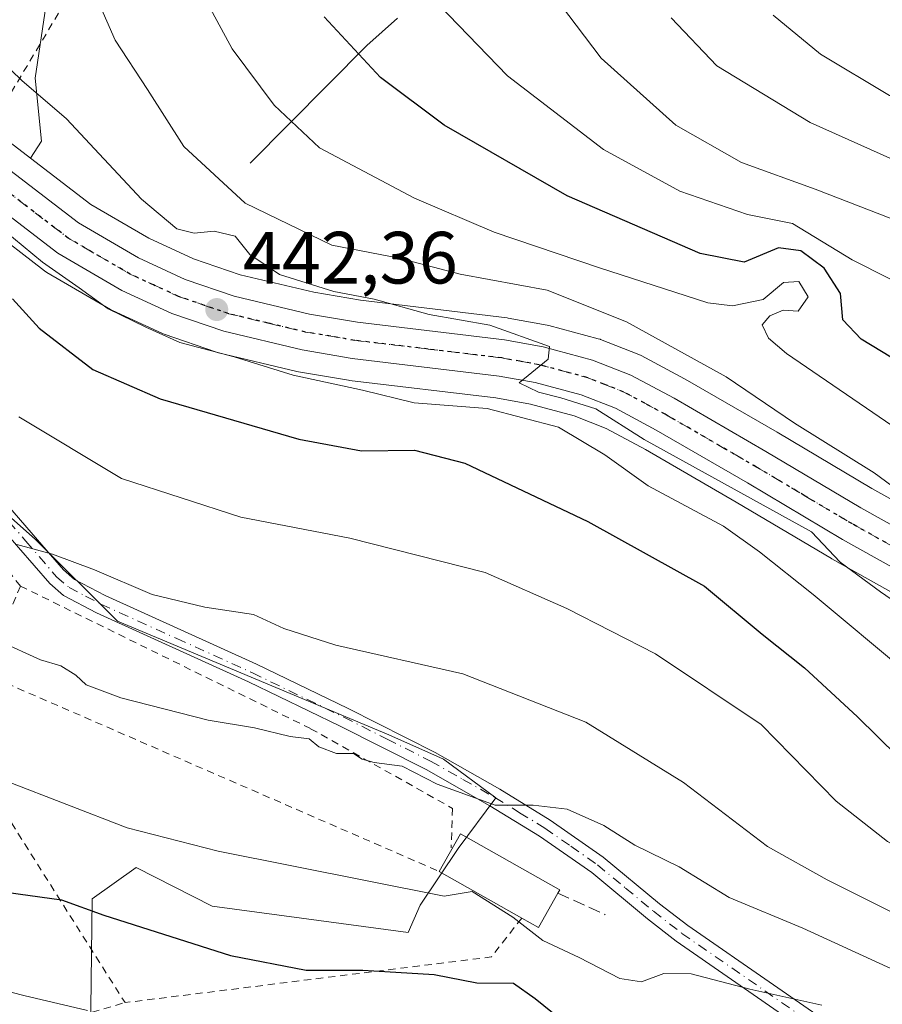
# Model space of a CAD drawing. Units: metres. Extents: x 603408 to 606835, y 4770857 to 4773222.
# Drawn here: x 603881 to 603998, y 4772242 to 4772375 of the extents above; entities that cross this region are included whole.
import ezdxf

# ---------------------------------------------------------------- set-up
doc = ezdxf.new("R2010")
doc.units = ezdxf.units.M
doc.header["$MEASUREMENT"] = 0
for name, pattern in [('DGN Style 2', [1.6480167562047852, 0.988810053722871, -0.6592067024819142]), ('DGN Style 3', [2.307223458686699, 1.648016756204785, -0.6592067024819142]), ('DGN Style 4', [2.6384748266838614, 1.318413404963828, -0.6592067024819142, 0.001648016756204785, -0.6592067024819142]), ('DGN Style 5', [1.1536117293433497, 0.4944050268614355, -0.6592067024819142])]:
    doc.linetypes.add(name, pattern=pattern)
for name, color, linetype, lineweight in [('Alambrada', 7, 'DGN Style 2', 0), ('Arbolado forestal CxS', 92, 'Continuous', 0), ('Carretera de calzada única Cxs', 7, 'Continuous', 13), ('Carretera de calzada única eje', 7, 'DGN Style 4', 0), ('Corriente natural lineal', 142, 'Continuous', 13), ('Curva de nivel maestra', 30, 'Continuous', 30), ('Curva de nivel normal', 30, 'Continuous', 0), ('Edificación Cxs', 1, 'Continuous', 13), ('Muro lineal', 1, 'DGN Style 3', 13), ('Núcleo urbano CxS', 7, 'Continuous', 0), ('Pista no pavimentada Cxs', 111, 'Continuous', 0), ('Pista no pavimentada eje', 91, 'DGN Style 4', 0), ('Prado CxS', 92, 'Continuous', 0), ('Punto de cota en terreno', 7, 'Continuous', 0), ('Ruta', 7, 'DGN Style 5', 30), ('Rótulo de punto de cota en terreno', 7, 'Continuous', 0)]:
    doc.layers.add(name, color=color, linetype=linetype, lineweight=lineweight)
doc.styles.add('Style-Arial', font='txt')

# ---------------------------------------------------------------- blocks, each defined once
blk = doc.blocks.new('*U22')
at = {"layer": 'Arbolado forestal CxS', "color": 92, "linetype": 'Continuous', "lineweight": 0}
blk.add_polyline3d([(604009.4133000001, 4772304.264900001, 434.7185000000027), (603996.0965, 4772311.690500001, 435.5800000000018), (603983.2467, 4772319.318499999, 435.901199999993), (603970.7811000004, 4772326.5277, 436.8078999999998), (603970.6971000005, 4772326.5745, 436.814400000003), (603964.8371000001, 4772329.714500001, 436.8684000000067), (603964.5129000006, 4772329.8641, 436.8709999999992), (603959.3229, 4772331.894099999, 437.2400000000052), (603959.2560999999, 4772331.9191, 437.2473000000027), (603959.0085000005, 4772331.997300001, 437.2819000000018), (603952.3085000003, 4772333.797300001, 437.405700000003), (603952.0588999996, 4772333.8531, 437.3891000000004), (603946.8049, 4772334.7939, 437.2544999999955), (603946.6387, 4772334.818499999, 437.2467000000034), (603926.7792999997, 4772337.210100001, 438.4428999999946), (603920.4263000004, 4772338.2819, 438.9526999999944), (603910.4572999999, 4772340.644900001, 440.0666999999958), (603904.1294999998, 4772342.827500001, 440.5994000000064), (603898.0553000001, 4772345.6249, 440.997199999998), (603890.1842999998, 4772350.206900001, 442.5728999999993), (603882.0351, 4772356.456499999, 443.3513999999996), (603883.5329, 4772358.761499999, 442.1913000000059), (603882.6769000003, 4772367.320499999, 439.2076999999991), (603886.1009000001, 4772390.429500001, 434.9660000000004)], dxfattribs=at)
blk = doc.blocks.new('5PATER')
at = {"layer": 'Punto de cota en terreno', "linetype": 'Continuous', "lineweight": 0}
h = blk.add_hatch(color=51, dxfattribs=at)
edge = h.paths.add_edge_path()
edge.add_ellipse((0, 0), major_axis=(-0.1095731443231308, -0.1110710700762829), ratio=0.9994222409660322, start_angle=0, end_angle=360)

msp = doc.modelspace()

# ---------------------------------------------------------------- linework, layer by layer
at = {"layer": 'Alambrada', "color": 7, "linetype": 'DGN Style 2', "lineweight": 0, "extrusion": (0.1188258469181001, 0.2866794315297768, 0.9506289084821481), "elevation": 1440319.240899522, "flags": 128}
msp.add_lwpolyline([(1269462.525618142, -4410606.549747074), (1269462.525618142, -4410593.033165805)], dxfattribs=at)
at = {"layer": 'Alambrada', "color": 7, "linetype": 'DGN Style 2', "lineweight": 0, "extrusion": (-0.2773747450104994, 0.2952249408333352, 0.914278669301824), "elevation": 1241827.850552056, "flags": 128}
msp.add_lwpolyline([(-3707834.031685836, -2801645.214321493), (-3707825.450861804, -2801640.975466539), (-3707817.419542642, -2801595.365871077)], dxfattribs=at)
at = {"layer": 'Alambrada', "color": 7, "linetype": 'DGN Style 2', "lineweight": 0, "extrusion": (0.003194275053352724, -0.001387982401543723, 0.9999939350374764), "elevation": -4224.918554600453, "flags": 128}
msp.add_lwpolyline([(603871.1580201566, 4772285.332881878), (603932.8584538001, 4772258.522856055)], dxfattribs=at)
at = {"layer": 'Alambrada', "color": 7, "linetype": 'DGN Style 2', "lineweight": 0, "extrusion": (0.2594765113468455, 0.2941717066321702, 0.9198559382187989), "elevation": 1561005.999541901, "flags": 128}
msp.add_lwpolyline([(2703902.830464809, -3659416.223056378), (2703902.41915926, -3659408.978049589), (2703935.581886665, -3659368.204969581)], dxfattribs=at)
at = {"layer": 'Alambrada', "color": 7, "linetype": 'DGN Style 2', "lineweight": 0}
for points in [[(603916.9600999998, 4772476.7301, 451.7912000000069), (603912.3901000004, 4772477.890100001, 449.1754999999976), (603911.3701, 4772472.800100001, 448.1915000000009), (603906.5301000001, 4772460.040100001, 441.1300999999949), (603899.2600999996, 4772450.100099999, 441.4425999999949), (603888.2500999998, 4772440.140100001, 441.9176000000007), (603859.9401000004, 4772421.8301, 443.9743000000017), (603857.8201000001, 4772419.0601, 443.6729999999953), (603836.8000999996, 4772391.590100001, 450.0427999999956), (603834.7301000003, 4772387.8301, 456.4244999999937), (603838.3201000001, 4772386.960100001, 456.4667000000045), (603856.2100999998, 4772377.350099999, 446.102899999998), (603877.7100999998, 4772362.540100001, 443.6601999999984), (603893.2600999996, 4772388.550100001, 440.9706000000006), (603911.2301000003, 4772385.8301, 437.8408999999957), (603928.0301000001, 4772395.370100001, 431.391300000003), (603954.1700999998, 4772410.220100001, 428.6909000000014), (603990.1401000004, 4772447.9101, 418.2899999999936), (603968.2701000003, 4772465.140100001, 429.2387000000017)], [(603880.6601, 4772298.470100001, 465.7942999999942), (603851.9600999998, 4772334.050100001, 459.7765999999974), (603838.3201000001, 4772337.6801, 457.7507000000041), (603822.1401000004, 4772338.610099999, 457.2736000000005), (603816.6201, 4772337.090100001, 458.2786000000052), (603814.7100999998, 4772330.340100001, 461.272299999997), (603814.4600999998, 4772237.970100001, 484.430600000007), (603850.5301000001, 4772239.880100001, 490.679999999993), (603861.4801000003, 4772235.610099999, 492.8647000000056), (603876.1401000004, 4772236.610099999, 492.4496000000072), (603894.8400999998, 4772242.0101, 490.1818000000058)], [(603880.6601, 4772298.470100001, 465.7942999999942), (603920.0100999996, 4772279.140100001, 469.8533000000025), (603939.2500999998, 4772268.340100001, 468.3549000000058), (603939.0601000005, 4772262.970100001, 469.3950000000041)]]:
    msp.add_polyline3d(points, dxfattribs=at)
at = {"layer": 'Arbolado forestal CxS', "color": 92, "linetype": 'Continuous', "lineweight": 0}
for points in [[(603987.3535000002, 4772445.803099999, 406.4401000000071), (603987.9357000003, 4772444.754699999, 406.0100999999996), (603967.4023000002, 4772433.627900001, 412.6227000000072), (603942.0539999995, 4772404.3367, 419.6888999999938), (603928.9027000006, 4772395.969699999, 423.9205999999977), (603908.3446000004, 4772392.142300001, 429.124100000001), (603886.1009000001, 4772390.429500001, 434.9660000000004), (603882.6769000003, 4772367.320499999, 439.2076999999991), (603883.5329, 4772358.761499999, 442.1913000000059), (603882.0351, 4772356.456499999, 443.3513999999996)], [(603882.0351, 4772356.456499999, 443.3513999999996), (603890.1842999998, 4772350.206900001, 442.5728999999993), (603898.0553000001, 4772345.6249, 440.997199999998), (603904.1294999998, 4772342.827500001, 440.5994000000064), (603910.4572999999, 4772340.644900001, 440.0666999999958), (603920.4263000004, 4772338.2819, 438.9526999999944), (603926.7792999997, 4772337.210100001, 438.4428999999946), (603946.6387, 4772334.818499999, 437.2467000000034), (603946.8049, 4772334.7939, 437.2544999999955), (603952.0588999996, 4772333.8531, 437.3891000000004), (603952.3085000003, 4772333.797300001, 437.405700000003), (603959.0085000005, 4772331.997300001, 437.2819000000018), (603959.2560999999, 4772331.9191, 437.2473000000027), (603959.3229, 4772331.894099999, 437.2400000000052), (603964.5129000006, 4772329.8641, 436.8709999999992), (603964.8371000001, 4772329.714500001, 436.8684000000067), (603970.6971000005, 4772326.5745, 436.814400000003), (603970.7811000004, 4772326.5277, 436.8078999999998), (603983.2467, 4772319.318499999, 435.901199999993), (603996.0965, 4772311.690500001, 435.5800000000018), (604009.4133000001, 4772304.264900001, 434.7185000000027)], [(603876.0406999999, 4772347.2327, 446.1116999999941), (603883.9039000003, 4772341.199899999, 445.8537999999971), (603884.2232999997, 4772340.985900001, 445.8555000000051), (603892.8866999998, 4772335.9539, 445.0988000000071), (603893.1359000001, 4772335.824899999, 445.0999000000011), (603899.9159000004, 4772332.7049, 444.163400000005), (603900.1688999999, 4772332.602299999, 444.1168999999937), (603907.2537000002, 4772330.1635, 444.0525000000052), (603907.5349000003, 4772330.081700001, 444.0521000000008), (603918.1549000005, 4772327.551700001, 444.0028000000021), (603918.3413000006, 4772327.513699999, 443.9774999999936), (603925.1432999996, 4772326.3715, 443.1692999999942), (603925.2811000004, 4772326.351700001, 443.1496000000043), (603945.1054999996, 4772323.9619, 442.7100000000065), (603949.8081, 4772323.119100001, 441.9504000000015), (603955.7505000001, 4772321.535900001, 441.5939000000071), (603960.0667000003, 4772319.833500001, 442.3046000000032), (603965.4099000003, 4772316.9691, 441.6790000000037), (603977.7141000004, 4772309.851299999, 442.3892999999953), (603990.6052999999, 4772302.210700001, 440.1318000000028), (603990.6573000001, 4772302.1809, 440.1290000000009), (604004.3372999998, 4772294.540899999, 439.2482000000019)], [(603876.0406999999, 4772347.2327, 446.1116999999941), (603883.9039000003, 4772341.199899999, 445.8537999999971), (603884.2232999997, 4772340.985900001, 445.8555000000051), (603892.8866999998, 4772335.9539, 445.0988000000071), (603893.1359000001, 4772335.824899999, 445.0999000000011), (603899.9159000004, 4772332.7049, 444.163400000005), (603900.1688999999, 4772332.602299999, 444.1168999999937), (603907.2537000002, 4772330.1635, 444.0525000000052), (603907.5349000003, 4772330.081700001, 444.0521000000008), (603918.1549000005, 4772327.551700001, 444.0028000000021), (603918.3413000006, 4772327.513699999, 443.9774999999936), (603925.1432999996, 4772326.3715, 443.1692999999942), (603925.2811000004, 4772326.351700001, 443.1496000000043), (603945.1054999996, 4772323.9619, 442.7100000000065), (603949.8081, 4772323.119100001, 441.9504000000015), (603955.7505000001, 4772321.535900001, 441.5939000000071), (603960.0667000003, 4772319.833500001, 442.3046000000032), (603965.4099000003, 4772316.9691, 441.6790000000037), (603977.7141000004, 4772309.851299999, 442.3892999999953), (603990.6052999999, 4772302.210700001, 440.1318000000028), (603990.6573000001, 4772302.1809, 440.1290000000009), (604004.3372999998, 4772294.540899999, 439.2482000000019)], [(603860.6986999996, 4772328.520300001, 455.4012999999978), (603860.4323000005, 4772324.526699999, 456.6456999999937), (603882.6754999999, 4772304.8419, 459.3050999999978), (603893.7975000005, 4772293.714500001, 461.4220999999961), (603930.5861000001, 4772278.308499999, 462.8537999999971), (603938.0229000002, 4772274.987500001, 463.445000000007), (603945.1297000004, 4772269.750299999, 464.3999999999942), (603939.9968999998, 4772262.903700001, 466.9951000000001), (603934.8620999996, 4772255.2005, 470.147299999997), (603933.2351000002, 4772251.519500001, 471.5516999999964), (603906.6382999998, 4772255.0801, 472.040399999998), (603896.3636999996, 4772260.3355, 471.2281999999978), (603890.3746999997, 4772256.0569, 473.3727999999974), (603890.1646999996, 4772237.5123, 480.6609999999928), (603867.6876999997, 4772226.458100001, 487.256899999993), (603846.6848999998, 4772226.4583, 487.2845999999991), (603835.2622999996, 4772227.9321, 486.0816999999952), (603820.1552999998, 4772233.8277, 482.4682999999932), (603819.1754999999, 4772233.3005, 482.4728000000032)], [(603860.6986999996, 4772328.520300001, 455.4012999999978), (603860.4323000005, 4772324.526699999, 456.6456999999937), (603882.6754999999, 4772304.8419, 459.3050999999978), (603893.7975000005, 4772293.714500001, 461.4220999999961), (603930.5861000001, 4772278.308499999, 462.8537999999971), (603938.0229000002, 4772274.987500001, 463.445000000007), (603945.1297000004, 4772269.750299999, 464.3999999999942), (603939.9968999998, 4772262.903700001, 466.9951000000001), (603934.8620999996, 4772255.2005, 470.147299999997), (603933.2351000002, 4772251.519500001, 471.5516999999964), (603906.6382999998, 4772255.0801, 472.040399999998), (603896.3636999996, 4772260.3355, 471.2281999999978), (603890.3746999997, 4772256.0569, 473.3727999999974), (603890.1646999996, 4772237.5123, 480.6609999999928), (603867.6876999997, 4772226.458100001, 487.256899999993), (603846.6848999998, 4772226.4583, 487.2845999999991), (603835.2622999996, 4772227.9321, 486.0816999999952), (603820.1552999998, 4772233.8277, 482.4682999999932), (603819.1754999999, 4772233.3005, 482.4728000000032)], [(603860.4323000005, 4772324.526699999, 456.6456999999937), (603882.6754999999, 4772304.8419, 459.3050999999978), (603893.7975000005, 4772293.714500001, 461.4220999999961), (603930.5861000001, 4772278.308499999, 462.8537999999971), (603938.0229000002, 4772274.987500001, 463.445000000007), (603945.1297000004, 4772269.750299999, 464.3999999999942), (603939.9968999998, 4772262.903700001, 466.9951000000001), (603934.8620999996, 4772255.2005, 470.147299999997), (603933.2351000002, 4772251.519500001, 471.5516999999964), (603906.6382999998, 4772255.0801, 472.040399999998), (603896.3636999996, 4772260.3355, 471.2281999999978), (603890.3746999997, 4772256.0569, 473.3727999999974), (603890.1646999996, 4772237.5123, 480.6609999999928), (603867.6876999997, 4772226.458100001, 487.256899999993)], [(603867.6876999997, 4772226.458100001, 487.256899999993), (603890.1646999996, 4772237.5123, 480.6609999999928), (603890.3746999997, 4772256.0569, 473.3727999999974), (603896.3636999996, 4772260.3355, 471.2281999999978), (603906.6382999998, 4772255.0801, 472.040399999998), (603933.2351000002, 4772251.519500001, 471.5516999999964), (603934.8620999996, 4772255.2005, 470.147299999997), (603939.9968999998, 4772262.903700001, 466.9951000000001), (603945.1297000004, 4772269.750299999, 464.3999999999942), (603938.0229000002, 4772274.987500001, 463.445000000007), (603930.5861000001, 4772278.308499999, 462.8537999999971), (603893.7975000005, 4772293.714500001, 461.4220999999961), (603882.6754999999, 4772304.8419, 459.3050999999978), (603860.4323000005, 4772324.526699999, 456.6456999999937)]]:
    msp.add_polyline3d(points, dxfattribs=at)
at = {"layer": 'Carretera de calzada única Cxs', "color": 7, "linetype": 'Continuous', "lineweight": 13}
for points in [[(603866.7600999996, 4772364.390100001, 444.7348999999958), (603888.5100999996, 4772347.710100001, 447.4118000000017), (603896.6700999998, 4772342.960100001, 445.9364999999962), (603903.0100999996, 4772340.040100001, 443.2649999999995), (603909.6201, 4772337.7601, 442.2480000000069), (603919.8300999999, 4772335.340100001, 445.9600999999967), (603926.3501000004, 4772334.2401, 444.7274000000034), (603946.2801000001, 4772331.840100001, 442.5190000000002), (603951.5301000001, 4772330.9001, 443.6057000000001), (603958.2301000003, 4772329.100099999, 445.0929000000033), (603963.4200999998, 4772327.0701, 444.3493000000017), (603969.2801000001, 4772323.9301, 444.8084999999992), (603981.7301000003, 4772316.7301, 441.6202000000048), (603994.6001000004, 4772309.090100001, 441.2262999999948), (604008.0500999996, 4772301.590100001, 440.748900000006), (604014.5000999998, 4772298.600099999, 438.8810999999987), (604022.0800999999, 4772295.720100001, 440.6707000000025), (604028.8701, 4772293.550100001, 438.880799999999), (604049.1001000004, 4772290.190099999, 437.7353000000003), (604089.1401000004, 4772283.610099999, 438.0025000000023), (604109.9801000003, 4772279.1801, 435.6408999999985), (604117.4801000003, 4772276.5701, 436.5669000000053), (604126.7100999998, 4772272.7601, 435.8003000000026)], [(603866.7600999996, 4772364.390100001, 444.7348999999958), (603888.5100999996, 4772347.710100001, 447.4118000000017), (603896.6700999998, 4772342.960100001, 445.9364999999962), (603903.0100999996, 4772340.040100001, 443.2649999999995), (603909.6201, 4772337.7601, 442.2480000000069), (603919.8300999999, 4772335.340100001, 445.9600999999967), (603926.3501000004, 4772334.2401, 444.7274000000034), (603946.2801000001, 4772331.840100001, 442.5190000000002), (603951.5301000001, 4772330.9001, 443.6057000000001), (603958.2301000003, 4772329.100099999, 445.0929000000033), (603963.4200999998, 4772327.0701, 444.3493000000017), (603969.2801000001, 4772323.9301, 444.8084999999992), (603981.7301000003, 4772316.7301, 441.6202000000048), (603994.6001000004, 4772309.090100001, 441.2262999999948), (604008.0500999996, 4772301.590100001, 440.748900000006), (604014.5000999998, 4772298.600099999, 438.8810999999987), (604022.0800999999, 4772295.720100001, 440.6707000000025), (604028.8701, 4772293.550100001, 438.880799999999), (604049.1001000004, 4772290.190099999, 437.7353000000003), (604089.1401000004, 4772283.610099999, 438.0025000000023), (604109.9801000003, 4772279.1801, 435.6408999999985), (604117.4801000003, 4772276.5701, 436.5669000000053), (604126.7100999998, 4772272.7601, 435.8003000000026)], [(604124.8000999996, 4772268.340100001, 437.2002999999968), (604115.7600999996, 4772272.050100001, 437.1880999999995), (604108.6700999998, 4772274.5101, 438.1370000000024), (604088.2100999998, 4772278.860099999, 438.5736999999936), (604048.3300999999, 4772285.300100001, 438.9391000000033), (604031.7100999998, 4772287.880100001, 441.0417000000016), (604027.6001000004, 4772288.7501, 441.9958000000043), (604020.4401000004, 4772291.020099999, 445.3019999999961), (604012.5701000001, 4772294.020099999, 443.9550000000018), (604005.8000999996, 4772297.1601, 444.2130999999936), (603992.1201, 4772304.800100001, 446.7394999999961), (603979.2301000003, 4772312.440099999, 442.8328000000038), (603966.8701, 4772319.590100001, 449.0013999999938), (603961.3300999999, 4772322.5601, 443.9425000000047), (603956.6901000004, 4772324.390100001, 445.190499999997), (603950.4600999998, 4772326.050100001, 442.172000000006), (603945.5500999996, 4772326.9301, 442.2342000000062), (603925.6401000004, 4772329.3301, 451.4330000000046), (603918.8501000004, 4772330.470100001, 452.1394), (603908.2301000003, 4772333.0001, 446.3628999999929), (603901.1700999998, 4772335.4301, 445.9974999999977), (603894.3901000004, 4772338.550100001, 447.8650999999954), (603885.7301000003, 4772343.5801, 446.885500000004), (603863.7801000001, 4772360.420100001, 445.8657999999996)], [(604124.8000999996, 4772268.340100001, 437.2002999999968), (604115.7600999996, 4772272.050100001, 437.1880999999995), (604108.6700999998, 4772274.5101, 438.1370000000024), (604088.2100999998, 4772278.860099999, 438.5736999999936), (604048.3300999999, 4772285.300100001, 438.9391000000033), (604031.7100999998, 4772287.880100001, 441.0417000000016), (604027.6001000004, 4772288.7501, 441.9958000000043), (604020.4401000004, 4772291.020099999, 445.3019999999961), (604012.5701000001, 4772294.020099999, 443.9550000000018), (604005.8000999996, 4772297.1601, 444.2130999999936), (603992.1201, 4772304.800100001, 446.7394999999961), (603979.2301000003, 4772312.440099999, 442.8328000000038), (603966.8701, 4772319.590100001, 449.0013999999938), (603961.3300999999, 4772322.5601, 443.9425000000047), (603956.6901000004, 4772324.390100001, 445.190499999997), (603950.4600999998, 4772326.050100001, 442.172000000006), (603945.5500999996, 4772326.9301, 442.2342000000062), (603925.6401000004, 4772329.3301, 451.4330000000046), (603918.8501000004, 4772330.470100001, 452.1394), (603908.2301000003, 4772333.0001, 446.3628999999929), (603901.1700999998, 4772335.4301, 445.9974999999977), (603894.3901000004, 4772338.550100001, 447.8650999999954), (603885.7301000003, 4772343.5801, 446.885500000004), (603863.7801000001, 4772360.420100001, 445.8657999999996)]]:
    msp.add_polyline3d(points, dxfattribs=at)
at = {"layer": 'Carretera de calzada única eje', "color": 7, "linetype": 'DGN Style 4', "lineweight": 0}
msp.add_polyline3d([(603876.1401000004, 4772354.0601, 445.273199999996), (603887.1201, 4772345.640100001, 445.9545999999973), (603891.4401000004, 4772343.130100001, 446.4891999999964), (603895.5301000001, 4772340.7501, 446.0458000000072), (603898.7100999998, 4772339.290100001, 444.6910000000062), (603902.0800999999, 4772337.7301, 443.1579999999958), (603905.6201, 4772336.5101, 443.6037999999971), (603908.9200999998, 4772335.380100001, 444.2743999999948), (603914.2301000003, 4772334.110099999, 446.5518000000012), (603919.3300999999, 4772332.9001, 447.3794999999955), (603922.7301000003, 4772332.3301, 445.1652000000031), (603925.9801000003, 4772331.770099999, 445.6447000000044), (603935.9401000004, 4772330.590100001, 446.3842000000004), (603945.9200999998, 4772329.390100001, 441.8654999999999), (603948.3701, 4772328.940099999, 441.2758000000031), (603951.0000999998, 4772328.470100001, 441.3852000000043), (603954.1001000004, 4772327.640100001, 441.4435999999987), (603957.4600999998, 4772326.7501, 443.3945999999996), (603959.7801000001, 4772325.8301, 444.001099999994), (603962.3901000004, 4772324.8101, 443.5507000000071), (603965.3000999996, 4772323.2501, 444.2914000000019), (603968.0701000001, 4772321.7601, 445.9339999999939), (603980.4801000003, 4772314.590100001, 441.5135000000009), (603986.9200999998, 4772310.7601, 441.7954000000027), (603993.3701, 4772306.940099999, 442.0136999999959), (604000.0800999999, 4772303.1801, 441.2642000000051)], dxfattribs=at)
at = {"layer": 'Corriente natural lineal', "color": 142, "linetype": 'Continuous', "lineweight": 13}
msp.add_polyline3d([(603911.8136999998, 4772355.799900001, 432.6303999999946), (603927.6432999996, 4772371.721100001, 423.9468000000052), (603931.7669000002, 4772375.424500001, 421.9138999999996)], dxfattribs=at)
at = {"layer": 'Curva de nivel maestra', "color": 30, "linetype": 'Continuous', "lineweight": 30, "flags": 128}
for points, elevation in [([(604004.1699999999, 4772326.1601), (603994.6600000003, 4772331.950099999), (603992.1600000003, 4772334.540100001), (603991.8499999996, 4772338.130100001), (603989.6200000001, 4772341.540100001), (603986.4900000002, 4772343.9001), (603983.4500000002, 4772344.3101), (603978.7699999996, 4772342.380100001), (603972.7999999998, 4772343.530099999), (603954.7699999996, 4772351.380100001), (603938.0899999999, 4772360.950099999), (603929.4800000006, 4772367.4001), (603921.8200000003, 4772375.620100001)], 425), ([(603879.5999999996, 4772337.380100001), (603883.1900000004, 4772333.440099999), (603890.4699999997, 4772327.8301), (603899.6100000005, 4772323.850099999), (603918.4199999999, 4772318.360099999), (603926.9199999999, 4772316.800100001), (603934.0999999996, 4772316.890100001), (603940.9199999999, 4772315.110099999), (603957.6100000005, 4772307.220100001), (603973.4100000003, 4772298.440099999), (603981.2300000006, 4772291.970100001), (603986.9800000006, 4772287.4001), (603994.1699999999, 4772280.7301), (603999.6200000001, 4772275.380100001), (604010.4299999997, 4772268.040100001), (604022.8499999996, 4772260.790100001), (604030.9800000006, 4772257.2501), (604038.54, 4772254.540100001), (604048.3300000001, 4772249.470100001), (604052.6699999999, 4772247.300100001), (604057.9800000006, 4772243.9301), (604065.6399999997, 4772241.940099999), (604072.7400000002, 4772240.290100001)], 450), ([(603872.7999999998, 4772257.790100001), (603886.2300000006, 4772255.960100001), (603891.9600000001, 4772253.850099999), (603909.1500000004, 4772248.4001), (603919.4000000004, 4772246.4001), (603927.0800000001, 4772246.420100001), (603936.7699999996, 4772245.800100001), (603942.5599999996, 4772244.710100001), (603947.5099999999, 4772244.630100001), (603950.4400000004, 4772242.590100001), (603953.75, 4772239.9001)], 475)]:
    msp.add_lwpolyline(points, dxfattribs=dict(at, elevation=elevation))
at = {"layer": 'Curva de nivel normal', "color": 30, "linetype": 'Continuous', "lineweight": 0, "flags": 128}
for points, elevation in [([(603999.79, 4772319.560000001), (603984.5199999996, 4772329.980000001), (603982.0800000001, 4772332.07), (603981.2199999997, 4772333.859999999), (603982.25, 4772335.09), (603984.0899999999, 4772335.850000001), (603986.0899999999, 4772335.74), (603987.4600000001, 4772337.689999999), (603986.2199999997, 4772339.77), (603984.1200000001, 4772339.609999999), (603981.3399999999, 4772337.32), (603977.2199999997, 4772336.439999999), (603973.8600000005, 4772336.859999999), (603959.1500000004, 4772341.600000001), (603944.8700000001, 4772346.430000001), (603934.0899999999, 4772351.029999999), (603921.2000000002, 4772357.859999999), (603915.0599999996, 4772363.66), (603909.3600000005, 4772371.279999999), (603904.9400000004, 4772379.52)], 430), ([(604125.0700000003, 4772305.119999999), (604105.7400000002, 4772312.57), (604084.7400000002, 4772320.92), (604072.0700000003, 4772324.300000001), (604055.0800000001, 4772328.300000001), (604041.75, 4772332.140000001), (604036.0800000001, 4772334.07), (604028.1600000003, 4772336.550000001), (604008.3799999999, 4772344.680000001), (603998.8200000003, 4772348.230000001), (603988.4199999999, 4772352.26), (603978.4100000003, 4772355.890000001), (603969.5199999996, 4772360.92), (603959.4100000003, 4772370), (603951.6200000001, 4772380.300000001)], 415), ([(604002.2599999999, 4772309.52), (603996.4199999999, 4772313.82), (603985.6200000001, 4772320.550000001), (603976.3499999996, 4772326.810000001), (603962.8200000003, 4772334.26), (603952.0899999999, 4772338.57), (603940.2599999999, 4772340.75), (603932.0300000003, 4772342.930000001), (603922.8600000005, 4772344.680000001), (603911.1200000001, 4772350.359999999), (603902.8099999996, 4772358.050000001), (603897.8799999999, 4772365.789999999), (603893.4900000002, 4772372.470000001), (603891.2599999999, 4772377.630000001)], 435), ([(603937.3700000001, 4772377.27), (603946.7000000002, 4772367.619999999), (603959.7300000006, 4772357.65), (603970.0700000003, 4772351.99), (603979.2300000006, 4772348.810000001), (603985.3399999999, 4772347.59), (603993.4400000004, 4772342.689999999), (604018.0800000001, 4772330.25), (604028.8700000001, 4772326.460000001), (604040.9900000002, 4772323.92), (604051.2100000001, 4772321.140000001), (604059.9400000004, 4772318.82), (604065.8399999999, 4772317.869999999), (604070.4000000004, 4772317.680000001), (604076.6399999997, 4772315.930000001), (604085.5599999996, 4772311.58), (604094.3499999996, 4772307.619999999), (604100.6500000004, 4772304.76), (604111.5800000001, 4772301.01), (604124.7400000002, 4772295.279999999)], 420), ([(604127.4000000004, 4772314.08), (604116.7199999997, 4772317.529999999), (604096.3499999996, 4772324.710000001), (604083.0599999996, 4772328.189999999), (604075.4000000004, 4772329.529999999), (604066.0800000001, 4772331.91), (604055.8300000001, 4772334.439999999), (604045.4900000002, 4772338.42), (604038.3200000003, 4772341.91), (604031.9299999997, 4772344.189999999), (604024.5599999996, 4772347.359999999), (604014.25, 4772350.960000001), (604002.79, 4772354.58), (603987.7199999997, 4772361.310000001), (603975.0800000001, 4772369), (603968.9000000004, 4772375.49)], 410), ([(603982.7000000002, 4772375.83), (603989.1500000004, 4772370.539999999), (603998.5099999999, 4772364.939999999), (604010.7999999998, 4772360.25), (604026.9000000004, 4772355.24), (604045.6600000003, 4772346.49), (604062.7699999996, 4772339.430000001), (604071.9400000004, 4772336.550000001), (604078.5700000003, 4772335.34), (604087.6799999997, 4772333.279999999), (604096.0999999996, 4772331.810000001), (604104.1799999997, 4772329.83), (604114.0999999996, 4772326.560000001), (604130.4800000006, 4772321.49)], 405), ([(603873.5899999999, 4772374.01), (603880.8499999996, 4772367.01), (603886.9199999999, 4772361.789999999), (603897.0800000001, 4772350.9), (603901.8799999999, 4772346.880000001), (603904.2199999997, 4772346.289999999), (603906.9199999999, 4772346.560000001), (603909.7800000003, 4772345.880000001), (603911.7699999996, 4772343.4), (603915.7999999998, 4772340.710000001), (603923.1500000004, 4772338.4), (603928.6200000001, 4772337.359999999), (603936.0599999996, 4772335.26), (603944.2800000003, 4772333.82), (603952.3899999997, 4772330.949999999), (603952.2199999997, 4772329.24), (603948.2999999998, 4772326.02), (603950.8799999999, 4772324.75), (603953.9299999997, 4772324), (603958.6699999999, 4772322.5), (603965.2100000001, 4772318.34), (603987.9000000004, 4772305.83), (603991.7800000003, 4772301.730000001), (603997.2599999999, 4772297.699999999), (604006.25, 4772291.52)], 440), ([(603878.4100000003, 4772346.689999999), (603883.6299999999, 4772342.380000001), (603888.5999999996, 4772338.880000001), (603892.5700000003, 4772336.039999999), (603897.6600000003, 4772333.58), (603902.29, 4772331.460000001), (603909.6399999997, 4772329.550000001), (603917.6399999997, 4772327.060000001), (603927.0599999996, 4772325), (603934.0599999996, 4772323.310000001), (603943.9500000002, 4772322.52), (603953.5899999999, 4772320), (603959.8899999997, 4772316.24), (603965.7599999999, 4772312.07), (603976, 4772306.609999999), (603980.8499999996, 4772303.109999999), (603988.1500000004, 4772297.33), (604000.9199999999, 4772286.66)], 445), ([(604044.0999999996, 4772240.480000001), (604040.5700000003, 4772242.289999999), (604038.4699999997, 4772244.41), (604035.9699999997, 4772246.24), (604031.75, 4772248.970000001), (604022.1200000001, 4772252.310000001), (604011.4400000004, 4772256.529999999), (604005.2800000003, 4772260.02), (603998.2100000001, 4772263.84), (603991.2800000003, 4772269.32), (603981.0999999996, 4772279.720000001), (603966.75, 4772289.279999999), (603954.75, 4772295.439999999), (603943.6799999997, 4772300.310000001), (603925.3200000003, 4772304.939999999), (603910.54, 4772307.789999999), (603894.3799999999, 4772313.060000001), (603880.4299999997, 4772321.42)], 455), ([(603880.1699999999, 4772304.09), (603885, 4772302.77), (603890.7199999997, 4772300.689999999), (603898.54, 4772297.310000001), (603905.6699999999, 4772295.59), (603912.25, 4772294.619999999), (603916.3499999996, 4772292.74), (603923.4000000004, 4772290.439999999), (603940.6399999997, 4772286.59), (603957.3399999999, 4772280), (603970.5700000003, 4772271.850000001), (603981.9299999997, 4772263.189999999), (603990.0599999996, 4772258.66), (604007.6500000004, 4772249.859999999), (604019.1200000001, 4772244.350000001), (604030.5899999999, 4772236.539999999)], 460), ([(603877.7599999999, 4772290.980000001), (603883.3899999997, 4772288.480000001), (603886.1500000004, 4772287.640000001), (603888.1799999997, 4772286.41), (603889.5599999996, 4772285.100000001), (603894.2800000003, 4772283.310000001), (603906.0999999996, 4772280.289999999), (603912.3899999997, 4772279.24), (603917.2400000002, 4772278.09), (603919.8200000003, 4772277.77), (603921.0999999996, 4772276.699999999), (603923.5, 4772275.77), (603925.7999999998, 4772275.779999999), (603926.9800000006, 4772275), (603928.6399999997, 4772274.560000001), (603932.4199999999, 4772274.060000001), (603937.1500000004, 4772271.640000001), (603945.0199999996, 4772268.75), (603950.1600000003, 4772268.76), (603954.7800000003, 4772268.220000001), (603959.7599999999, 4772266.02), (603963.9400000004, 4772263.34), (603969.9600000001, 4772260.430000001), (603976.7400000002, 4772256.26), (603986.7199999997, 4772252.119999999), (603999.2800000003, 4772246.380000001)], 465), ([(603989.3200000003, 4772241.680000001), (603979.5599999996, 4772243.82), (603971.5999999996, 4772245.9), (603967.9000000004, 4772245.970000001), (603964.8499999996, 4772244.82), (603961.9100000003, 4772245.26), (603956.4100000003, 4772248.140000001), (603951.5, 4772250.439999999), (603947.4199999999, 4772253.600000001), (603941.9199999999, 4772257.050000001), (603938.0899999999, 4772256.430000001), (603907.4600000001, 4772262.52), (603895.1399999997, 4772265.720000001), (603878.7699999996, 4772272.029999999)], 470), ([(603889.7699999996, 4772240.92), (603881.0999999996, 4772242.960000001), (603862.9299999997, 4772247.640000001)], 480)]:
    msp.add_lwpolyline(points, dxfattribs=dict(at, elevation=elevation))
at = {"layer": 'Edificación Cxs', "color": 1, "linetype": 'Continuous', "lineweight": 13, "elevation": 471.3463999999949, "flags": 128}
msp.add_lwpolyline([(603953.5301000001, 4772256.850099999), (603950.8901000004, 4772252.1801), (603948.6201, 4772253.470100001), (603937.4401000004, 4772259.790100001), (603940.3201000001, 4772264.9001), (603953.5900999998, 4772257.4001), (603953.7801000001, 4772257.290100001)], close=True, dxfattribs=at)
at = {"layer": 'Edificación Cxs', "color": 1, "linetype": 'Continuous', "lineweight": 13, "extrusion": (-0.1070797687591623, 0.06053167608059007, 0.9924060858909315), "elevation": 224669.5896797648, "flags": 128}
msp.add_lwpolyline([(-4451616.397521385, -1808809.654320066), (-4451616.397521385, -1808822.595287079)], dxfattribs=at)
at = {"layer": 'Edificación Cxs', "color": 1, "linetype": 'Continuous', "lineweight": 13, "extrusion": (0.2439989817650329, 0.03837590711828841, 0.9690158856543456), "elevation": 330959.1464055298, "flags": 128}
msp.add_lwpolyline([(4620469.252126644, -1296505.09612845), (4620465.049011084, -1296501.6560253), (4620466.676033704, -1296499.548724265)], dxfattribs=at)
at = {"layer": 'Edificación Cxs', "color": 1, "linetype": 'Continuous', "lineweight": 13}
msp.add_polyline3d([(603937.4401000004, 4772259.790100001, 469.7546000000002), (603940.3201000001, 4772264.9001, 468.693299999999), (603953.5900999998, 4772257.4001, 469.9517999999953), (603953.7801000001, 4772257.290100001, 469.8950000000041), (603953.5301000001, 4772256.850099999, 469.9762000000047)], dxfattribs=at)
at = {"layer": 'Muro lineal', "color": 1, "linetype": 'DGN Style 3', "lineweight": 13, "extrusion": (0.1380836567863097, -0.06292147967286779, 0.9884198455738825), "elevation": -216416.8166190353, "flags": 128}
msp.add_lwpolyline([(4593083.225987838, 1412779.448943772), (4593083.225987839, 1412772.300056374)], dxfattribs=at)
at = {"layer": 'Núcleo urbano CxS', "color": 7, "linetype": 'Continuous', "lineweight": 0}
for points in [[(603868.5856999997, 4772366.7707, 443.4808000000049), (603882.0351, 4772356.456499999, 443.3513999999996), (603890.1842999998, 4772350.206900001, 442.5728999999993), (603898.0553000001, 4772345.6249, 440.997199999998), (603904.1294999998, 4772342.827500001, 440.5994000000064), (603910.4572999999, 4772340.644900001, 440.0666999999958), (603920.4263000004, 4772338.2819, 438.9526999999944), (603926.7792999997, 4772337.210100001, 438.4428999999946), (603946.6387, 4772334.818499999, 437.2467000000034), (603946.8049, 4772334.7939, 437.2544999999955), (603952.0588999996, 4772333.8531, 437.3891000000004), (603952.3085000003, 4772333.797300001, 437.405700000003), (603959.0085000005, 4772331.997300001, 437.2819000000018), (603959.2560999999, 4772331.9191, 437.2473000000027), (603959.3229, 4772331.894099999, 437.2400000000052), (603964.5129000006, 4772329.8641, 436.8709999999992), (603964.8371000001, 4772329.714500001, 436.8684000000067), (603970.6971000005, 4772326.5745, 436.814400000003), (603970.7811000004, 4772326.5277, 436.8078999999998), (603983.2467, 4772319.318499999, 435.901199999993), (603996.0965, 4772311.690500001, 435.5800000000018), (604009.4133000001, 4772304.264900001, 434.7185000000027)], [(603882.0351, 4772356.456499999, 443.3513999999996), (603868.5856999997, 4772366.7707, 443.4808000000049)], [(603882.0351, 4772356.456499999, 443.3513999999996), (603890.1842999998, 4772350.206900001, 442.5728999999993), (603898.0553000001, 4772345.6249, 440.997199999998), (603904.1294999998, 4772342.827500001, 440.5994000000064), (603910.4572999999, 4772340.644900001, 440.0666999999958), (603920.4263000004, 4772338.2819, 438.9526999999944), (603926.7792999997, 4772337.210100001, 438.4428999999946), (603946.6387, 4772334.818499999, 437.2467000000034), (603946.8049, 4772334.7939, 437.2544999999955), (603952.0588999996, 4772333.8531, 437.3891000000004), (603952.3085000003, 4772333.797300001, 437.405700000003), (603959.0085000005, 4772331.997300001, 437.2819000000018), (603959.2560999999, 4772331.9191, 437.2473000000027), (603959.3229, 4772331.894099999, 437.2400000000052), (603964.5129000006, 4772329.8641, 436.8709999999992), (603964.8371000001, 4772329.714500001, 436.8684000000067), (603970.6971000005, 4772326.5745, 436.814400000003), (603970.7811000004, 4772326.5277, 436.8078999999998), (603983.2467, 4772319.318499999, 435.901199999993), (603996.0965, 4772311.690500001, 435.5800000000018), (604009.4133000001, 4772304.264900001, 434.7185000000027)], [(604004.3372999998, 4772294.540899999, 439.2482000000019), (603990.6573000001, 4772302.1809, 440.1290000000009), (603990.6052999999, 4772302.210700001, 440.1318000000028), (603977.7141000004, 4772309.851299999, 442.3892999999953), (603965.4099000003, 4772316.9691, 441.6790000000037), (603960.0667000003, 4772319.833500001, 442.3046000000032), (603955.7505000001, 4772321.535900001, 441.5939000000071), (603949.8081, 4772323.119100001, 441.9504000000015), (603945.1054999996, 4772323.9619, 442.7100000000065), (603925.2811000004, 4772326.351700001, 443.1496000000043), (603925.1432999996, 4772326.3715, 443.1692999999942), (603918.3413000006, 4772327.513699999, 443.9774999999936), (603918.1549000005, 4772327.551700001, 444.0028000000021), (603907.5349000003, 4772330.081700001, 444.0521000000008), (603907.2537000002, 4772330.1635, 444.0525000000052), (603900.1688999999, 4772332.602299999, 444.1168999999937), (603899.9159000004, 4772332.7049, 444.163400000005), (603893.1359000001, 4772335.824899999, 445.0999000000011), (603892.8866999998, 4772335.9539, 445.0988000000071), (603884.2232999997, 4772340.985900001, 445.8555000000051), (603883.9039000003, 4772341.199899999, 445.8537999999971), (603876.0406999999, 4772347.2327, 446.1116999999941)], [(603876.0406999999, 4772347.2327, 446.1116999999941), (603883.9039000003, 4772341.199899999, 445.8537999999971), (603884.2232999997, 4772340.985900001, 445.8555000000051), (603892.8866999998, 4772335.9539, 445.0988000000071), (603893.1359000001, 4772335.824899999, 445.0999000000011), (603899.9159000004, 4772332.7049, 444.163400000005), (603900.1688999999, 4772332.602299999, 444.1168999999937), (603907.2537000002, 4772330.1635, 444.0525000000052), (603907.5349000003, 4772330.081700001, 444.0521000000008), (603918.1549000005, 4772327.551700001, 444.0028000000021), (603918.3413000006, 4772327.513699999, 443.9774999999936), (603925.1432999996, 4772326.3715, 443.1692999999942), (603925.2811000004, 4772326.351700001, 443.1496000000043), (603945.1054999996, 4772323.9619, 442.7100000000065), (603949.8081, 4772323.119100001, 441.9504000000015), (603955.7505000001, 4772321.535900001, 441.5939000000071), (603960.0667000003, 4772319.833500001, 442.3046000000032), (603965.4099000003, 4772316.9691, 441.6790000000037), (603977.7141000004, 4772309.851299999, 442.3892999999953), (603990.6052999999, 4772302.210700001, 440.1318000000028), (603990.6573000001, 4772302.1809, 440.1290000000009), (604004.3372999998, 4772294.540899999, 439.2482000000019)]]:
    msp.add_polyline3d(points, dxfattribs=at)
at = {"layer": 'Pista no pavimentada Cxs', "color": 111, "linetype": 'Continuous', "lineweight": 0}
for points in [[(603810.0597000001, 4772371.1787, 449.5896999999969), (603809.2801000001, 4772366.850099999, 448.7185999999929), (603809.2901, 4772364.9101, 448.8359999999957), (603811.2500999998, 4772363.270099999, 449.1621000000014), (603832.6901000004, 4772356.940099999, 451.6931000000041), (603837.2301000003, 4772355.210100001, 451.6321999999927), (603839.7401000002, 4772353.720100001, 451.780700000003), (603846.0201000003, 4772348.710100001, 452.4403000000021), (603849.6700999998, 4772344.9901, 452.8589000000065), (603877.7901, 4772310.700099999, 467.749100000001), (603882.3901000004, 4772305.420100001, 466.0623000000051), (603886.4901000002, 4772300.6501, 466.2146999999969), (603887.9901000002, 4772299.370100001, 466.1809999999969), (603892.1401000004, 4772297.210100001, 469.152700000006), (603912.6700999998, 4772287.880100001, 470.6171999999933), (603925.1001000004, 4772281.870100001, 476.0032999999967), (603936.8901000004, 4772275.890100001, 476.4423999999999), (603945.6501000002, 4772270.950099999, 473.2406000000047), (603952.4801000003, 4772266.7501, 474.2476000000024), (603959.6901000004, 4772261.7301, 475.9891999999964), (603967.3201000001, 4772255.4101, 474.9536999999983), (603971.1300999997, 4772252.450099999, 475.0829999999987), (603994.3562000003, 4772236.3628, 474.7229999999981)], [(603993.2301000003, 4772233.960100001, 476.6192000000011), (603969.5800999999, 4772250.340100001, 472.5031000000017), (603965.6801000005, 4772253.370100001, 471.1796000000032), (603958.1101000002, 4772259.6501, 471.9688000000024), (603951.0401, 4772264.5601, 470.4014000000025), (603944.3201000001, 4772268.700099999, 469.5568000000058), (603935.6601, 4772273.590100001, 472.6300999999949), (603923.9401000004, 4772279.520099999, 472.065499999997), (603911.5601000005, 4772285.5101, 468.1539000000049), (603890.9901000002, 4772294.850099999, 465.9342999999935), (603886.5100999996, 4772297.190099999, 463.8675999999978), (603884.6300999997, 4772298.800100001, 464.4143999999943), (603880.4101, 4772303.710100001, 465.3552000000054), (603875.8000999996, 4772309.0101, 465.8870000000024), (603847.7200999996, 4772343.2401, 453.4475999999996), (603844.2600999996, 4772346.770099999, 453.0246000000043), (603838.2401000002, 4772351.5701, 452.3334999999934), (603836.0900999998, 4772352.850099999, 452.4097000000039), (603831.8601000002, 4772354.460100001, 453.3206999999966), (603810.5601000005, 4772360.7501, 449.5678999999946), (603804.9200999998, 4772362.1601, 448.7746000000043), (603802.4001000002, 4772362.170100001, 448.6588999999949), (603799.9200999998, 4772361.670100001, 448.7372000000032), (603788.3060999997, 4772358.1895, 454.6098000000056)], [(603877.7901, 4772310.700099999, 467.749100000001), (603882.3901000004, 4772305.420100001, 466.0623000000051), (603886.4901000002, 4772300.6501, 466.2146999999969), (603887.9901000002, 4772299.370100001, 466.1809999999969), (603892.1401000004, 4772297.210100001, 469.152700000006), (603912.6700999998, 4772287.880100001, 470.6171999999933), (603925.1001000004, 4772281.870100001, 476.0032999999967), (603936.8901000004, 4772275.890100001, 476.4423999999999), (603945.6501000002, 4772270.950099999, 473.2406000000047), (603952.4801000003, 4772266.7501, 474.2476000000024), (603959.6901000004, 4772261.7301, 475.9891999999964), (603967.3201000001, 4772255.4101, 474.9536999999983), (603971.1300999997, 4772252.450099999, 475.0829999999987), (603994.3601000002, 4772236.360099999, 474.7213000000047)], [(603993.2301000003, 4772233.960100001, 476.6192000000011), (603969.5800999999, 4772250.340100001, 472.5031000000017), (603965.6801000005, 4772253.370100001, 471.1796000000032), (603958.1101000002, 4772259.6501, 471.9688000000024), (603951.0401, 4772264.5601, 470.4014000000025), (603944.3201000001, 4772268.700099999, 469.5568000000058), (603935.6601, 4772273.590100001, 472.6300999999949), (603923.9401000004, 4772279.520099999, 472.065499999997), (603911.5601000005, 4772285.5101, 468.1539000000049), (603890.9901000002, 4772294.850099999, 465.9342999999935), (603886.5100999996, 4772297.190099999, 463.8675999999978), (603884.6300999997, 4772298.800100001, 464.4143999999943), (603880.4101, 4772303.710100001, 465.3552000000054)]]:
    msp.add_polyline3d(points, dxfattribs=at)
at = {"layer": 'Pista no pavimentada eje', "color": 91, "linetype": 'DGN Style 4', "lineweight": 0}
msp.add_polyline3d([(603879.1001000004, 4772307.2051, 466.3638000000064), (603881.4001000002, 4772304.565099999, 465.5323999999965), (603885.5601000005, 4772299.725099999, 465.1310999999987), (603887.2500999998, 4772298.280099999, 464.5319000000018), (603889.4901000002, 4772297.110099999, 466.0547999999981), (603891.5651000004, 4772296.030099999, 467.388300000006), (603901.8501000004, 4772291.360099999, 469.2688000000053), (603912.1151000002, 4772286.6951, 469.3111999999965), (603924.5201000003, 4772280.6951, 474.0767000000051), (603930.3800999997, 4772277.7301, 473.5344000000041), (603936.2751000002, 4772274.7401, 474.5801000000066), (603940.6551000001, 4772272.270099999, 474.8977000000014), (603944.9851000002, 4772269.825099999, 471.4545999999973), (603948.3450999996, 4772267.755100001, 469.4109000000026), (603951.7600999996, 4772265.655099999, 472.1055999999954), (603955.2950999998, 4772263.200099999, 473.1765000000014), (603958.9001000002, 4772260.690099999, 473.9388999999938), (603962.7150999998, 4772257.530099999, 472.1016999999993), (603966.5000999998, 4772254.390100001, 472.9772999999987), (603970.3551000003, 4772251.395099999, 473.6959000000061), (603993.7950999998, 4772235.1601, 475.6254999999946)], dxfattribs=at)
at = {"layer": 'Prado CxS', "color": 92, "linetype": 'Continuous', "lineweight": 0}
for points in [[(603987.3535000002, 4772445.803099999, 406.4401000000071), (603987.9357000003, 4772444.754699999, 406.0100999999996), (603967.4023000002, 4772433.627900001, 412.6227000000072), (603942.0539999995, 4772404.3367, 419.6888999999938), (603928.9027000006, 4772395.969699999, 423.9205999999977), (603908.3446000004, 4772392.142300001, 429.124100000001), (603886.1009000001, 4772390.429500001, 434.9660000000004), (603882.6769000003, 4772367.320499999, 439.2076999999991), (603883.5329, 4772358.761499999, 442.1913000000059), (603882.0351, 4772356.456499999, 443.3513999999996)], [(603886.1009000001, 4772390.429500001, 434.9660000000004), (603882.6769000003, 4772367.320499999, 439.2076999999991), (603883.5329, 4772358.761499999, 442.1913000000059), (603882.0351, 4772356.456499999, 443.3513999999996), (603868.5856999997, 4772366.7707, 443.4808000000049)], [(603882.0351, 4772356.456499999, 443.3513999999996), (603868.5856999997, 4772366.7707, 443.4808000000049)]]:
    msp.add_polyline3d(points, dxfattribs=at)
at = {"layer": 'Ruta', "color": 7, "linetype": 'DGN Style 5', "lineweight": 30}
msp.add_polyline3d([(604000.0800999999, 4772303.1801, 441.2642000000051), (603993.3701, 4772306.940099999, 442.0136999999959), (603986.9200999998, 4772310.7601, 441.7954000000027), (603980.4801000003, 4772314.590100001, 441.5135000000009), (603968.0701000001, 4772321.7601, 445.9339999999939), (603965.3000999996, 4772323.2501, 444.2914000000019), (603962.3901000004, 4772324.8101, 443.5507000000071), (603959.7801000001, 4772325.8301, 444.001099999994), (603957.4600999998, 4772326.7501, 443.3945999999996), (603954.1001000004, 4772327.640100001, 441.4435999999987), (603951.0000999998, 4772328.470100001, 441.3852000000043), (603948.3701, 4772328.940099999, 441.2758000000031), (603945.9200999998, 4772329.390100001, 441.8654999999999), (603935.9401000004, 4772330.590100001, 446.3842000000004), (603925.9801000003, 4772331.770099999, 445.6447000000044), (603922.7301000003, 4772332.3301, 445.1652000000031), (603919.3300999999, 4772332.9001, 447.3794999999955), (603914.2301000003, 4772334.110099999, 446.5518000000012), (603908.9200999998, 4772335.380100001, 444.2743999999948), (603905.6201, 4772336.5101, 443.6037999999971), (603902.0800999999, 4772337.7301, 443.1579999999958), (603898.7100999998, 4772339.290100001, 444.6910000000062), (603895.5301000001, 4772340.7501, 446.0458000000072), (603891.4401000004, 4772343.130100001, 446.4891999999964), (603887.1201, 4772345.640100001, 445.9545999999973), (603876.1401000004, 4772354.0601, 445.273199999996)], dxfattribs=at)

# ---------------------------------------------------------------- block references
at = {"layer": 'Arbolado forestal CxS', "color": 92, "linetype": 'Continuous', "lineweight": 0}
msp.add_blockref('*U22', (0, 0), dxfattribs=at)
at = {"layer": 'Punto de cota en terreno', "color": 7, "linetype": 'Continuous', "lineweight": 0, "xscale": 10, "yscale": 10, "zscale": 10}
msp.add_blockref('5PATER', (603907.2800000003, 4772335.949999999, 442.3600000000006), dxfattribs=at)

# ---------------------------------------------------------------- texts
at = {"layer": 'Rótulo de punto de cota en terreno', "color": 7, "linetype": 'Continuous', "lineweight": 0, "style": 'Style-Arial'}
msp.add_text('442,36', height=7.000000000000002, dxfattribs=at).set_placement((603910.8077999996, 4772339.477800001))

doc.saveas('drawing.dxf')
